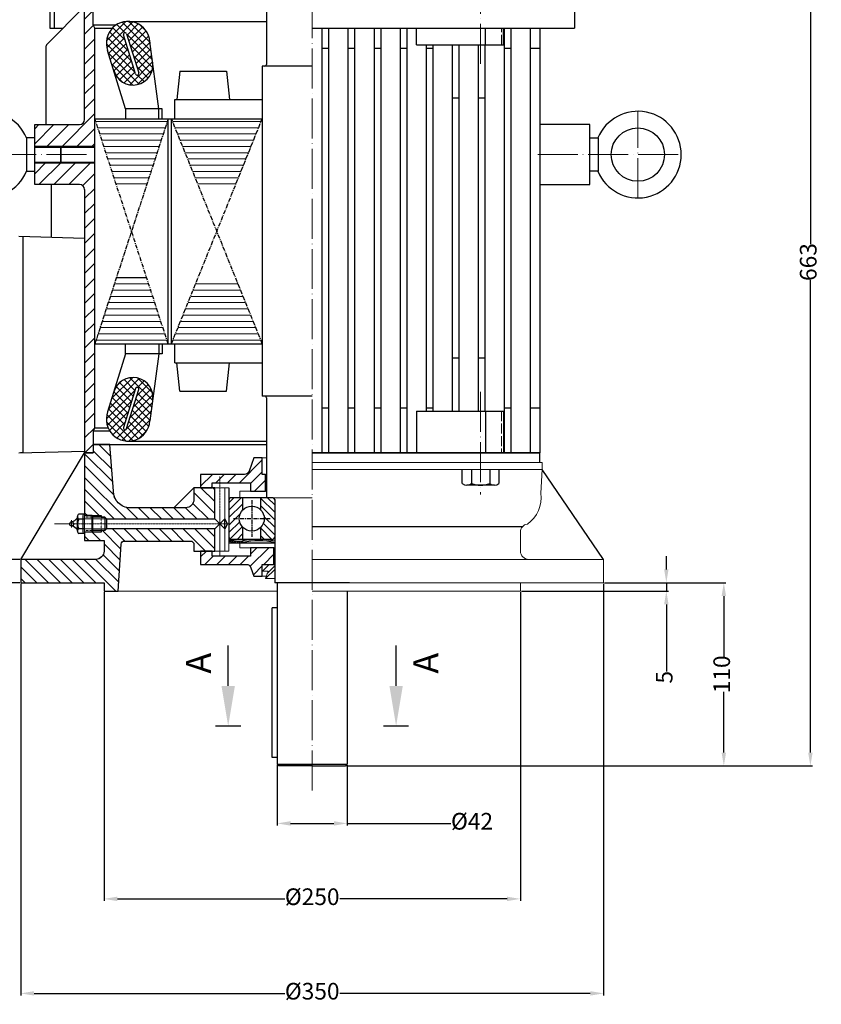
# Model space of a CAD drawing. Units: millimetres. Extents: x 9990 to 11340, y 1227 to 2128.
# Drawn here: x 10241 to 10723, y 1227 to 1818 of the extents above; entities that cross this region are included whole.
import ezdxf

# ---------------------------------------------------------------- set-up
doc = ezdxf.new("R2010")
doc.units = ezdxf.units.MM
for name, pattern in [('ACAD_ISO02W100', [15, 12, -3]), ('ACAD_ISO04W100', [30, 24, -3, 0, -3]), ('CENTERX2', [4, 2.5, -0.5, 0.5, -0.5])]:
    doc.linetypes.add(name, pattern=pattern)
for name, color, linetype, lineweight in [('1_ALL_PLANES', 7, 'Continuous', 15), ('8_ALL_NOTES_BALLOONS_SYMBOLS_GT', 7, 'Continuous', 15), ('AXON', 40, 'ACAD_ISO04W100', 18), ('basikes axon', 56, 'ACAD_ISO04W100', 15), ('basikes axonikes', 56, 'ACAD_ISO04W100', 15), ('DIAG', 20, 'Continuous', 18), ('DIAK', 3, 'ACAD_ISO02W100', 18), ('DIAST', 12, 'Continuous', 18)]:
    doc.layers.add(name, color=color, linetype=linetype, lineweight=lineweight)
for name, color, linetype in [('3', 40, 'CENTERX2'), ('4', 250, 'Continuous'), ('5', 3, 'Continuous'), ('BASIKES', 182, 'Continuous'), ('BOITHITIKES', 130, 'Continuous'), ('DIASTASEIS', 12, 'Continuous')]:
    doc.layers.add(name, color=color, linetype=linetype)
doc.styles.add('HY', font='times.ttf')
doc.styles.get("Standard").update_dxf_attribs({"font": 'times.ttf'})
doc.dimstyles.new('ISO-25', dxfattribs={"dimtxt": 10, "dimasz": 8, "dimexe": 1.25, "dimexo": 0.625, "dimtad": 0, "dimtxsty": 'Standard', "dimcen": 2.5, "dimadec": 0, "dimazin": 0, "dimtfac": 1, "dimtmove": 0, "dimatfit": 3, "dimfxl": 1.25, "dimarcsym": 0})

# ---------------------------------------------------------------- blocks, each defined once
blk = doc.blocks.new('*D834')
at = {"layer": 'Defpoints', "color": 0, "transparency": 16777216}
for p in [(10556.71, 2039.03), (10715.95, 2039.03), (10436.79, 1370.03)]:
    blk.add_point(p, dxfattribs=at)
at = {"layer": 'DIASTASEIS', "color": 0, "lineweight": -2, "transparency": 16777216}
for p, q in [((10557.33, 2039.03), (10717.2, 2039.03)), ((10715.95, 2031.03), (10715.95, 1683.3)), ((10715.95, 1378.03), (10715.95, 1661.76)), ((10437.41, 1370.03), (10717.2, 1370.03))]:
    blk.add_line(p, q, dxfattribs=at)
at = {"layer": 'DIASTASEIS', "color": 0, "transparency": 16777216}
for points in [[(10714.61, 2031.03), (10717.28, 2031.03), (10715.95, 2039.03)], [(10714.61, 1378.03), (10717.28, 1378.03), (10715.95, 1370.03)]]:
    blk.add_solid(points, dxfattribs=at)
at = {"layer": 'DIASTASEIS', "color": 0, "transparency": 16777216, "insert": (10715.95, 1672.53), "char_height": 10, "attachment_point": 5, "rotation": 90, "style": 'HY'}
blk.add_mtext('663', dxfattribs=at)
blk = doc.blocks.new('*D835')
at = {"layer": 'Defpoints', "color": 0, "transparency": 16777216}
for p in [(10395.79, 1371.03), (10437.79, 1371.03), (10437.79, 1335.52)]:
    blk.add_point(p, dxfattribs=at)
at = {"layer": 'DIAST', "color": 0, "lineweight": -2, "transparency": 16777216}
for p, q in [((10395.79, 1370.41), (10395.79, 1334.27)), ((10437.79, 1370.41), (10437.79, 1334.27)), ((10403.79, 1335.52), (10429.79, 1335.52)), ((10437.79, 1335.52), (10500, 1335.52))]:
    blk.add_line(p, q, dxfattribs=at)
at = {"layer": 'DIAST', "color": 0, "transparency": 16777216}
for points in [[(10403.79, 1336.85), (10403.79, 1334.19), (10395.79, 1335.52)], [(10429.79, 1336.85), (10429.79, 1334.19), (10437.79, 1335.52)]]:
    blk.add_solid(points, dxfattribs=at)
at = {"layer": 'DIAST', "color": 0, "transparency": 16777216, "insert": (10512.77, 1335.52), "char_height": 10, "attachment_point": 5, "style": 'HY'}
blk.add_mtext('%%c42', dxfattribs=at)
blk = doc.blocks.new('*D839')
at = {"layer": 'Defpoints', "color": 0, "transparency": 16777216}
for p in [(10591.79, 1480.03), (10629.45, 1480.03), (10541.79, 1475.03)]:
    blk.add_point(p, dxfattribs=at)
at = {"layer": 'DIAST', "color": 0, "lineweight": -2, "transparency": 16777216}
for p, q in [((10629.45, 1488.03), (10629.45, 1496.03)), ((10592.41, 1480.03), (10630.7, 1480.03)), ((10629.45, 1480.03), (10629.45, 1475.03)), ((10542.41, 1475.03), (10630.7, 1475.03)), ((10629.45, 1467.03), (10629.45, 1426.75))]:
    blk.add_line(p, q, dxfattribs=at)
at = {"layer": 'DIAST', "color": 0, "transparency": 16777216}
for points in [[(10628.11, 1488.03), (10630.78, 1488.03), (10629.45, 1480.03)], [(10628.11, 1467.03), (10630.78, 1467.03), (10629.45, 1475.03)]]:
    blk.add_solid(points, dxfattribs=at)
at = {"layer": 'DIAST', "color": 0, "transparency": 16777216, "insert": (10629.45, 1423.28), "char_height": 10, "attachment_point": 5, "rotation": 90, "style": 'HY'}
blk.add_mtext('5', dxfattribs=at)
blk = doc.blocks.new('*D840')
at = {"layer": 'Defpoints', "color": 0, "transparency": 16777216}
for p in [(10591.79, 1480.03), (10663.98, 1480.03), (10436.79, 1370.03)]:
    blk.add_point(p, dxfattribs=at)
at = {"layer": 'DIAST', "color": 0, "lineweight": -2, "transparency": 16777216}
for p, q in [((10592.41, 1480.03), (10665.23, 1480.03)), ((10663.98, 1472.03), (10663.98, 1435.6)), ((10663.98, 1378.03), (10663.98, 1414.46)), ((10437.41, 1370.03), (10665.23, 1370.03))]:
    blk.add_line(p, q, dxfattribs=at)
at = {"layer": 'DIAST', "color": 0, "transparency": 16777216}
for points in [[(10662.65, 1472.03), (10665.32, 1472.03), (10663.98, 1480.03)], [(10662.65, 1378.03), (10665.32, 1378.03), (10663.98, 1370.03)]]:
    blk.add_solid(points, dxfattribs=at)
at = {"layer": 'DIAST', "color": 0, "transparency": 16777216, "insert": (10663.98, 1425.03), "char_height": 10, "attachment_point": 5, "rotation": 90, "style": 'HY'}
blk.add_mtext('110', dxfattribs=at)
blk = doc.blocks.new('*D841')
at = {"layer": 'Defpoints', "color": 0, "transparency": 16777216}
for p in [(10291.79, 1475.03), (10541.79, 1475.03), (10541.79, 1290.22)]:
    blk.add_point(p, dxfattribs=at)
at = {"layer": 'DIAST', "color": 0, "lineweight": -2, "transparency": 16777216}
for p, q in [((10291.79, 1474.41), (10291.79, 1288.97)), ((10541.79, 1474.41), (10541.79, 1288.97)), ((10299.79, 1290.22), (10400.28, 1290.22)), ((10533.79, 1290.22), (10433.29, 1290.22))]:
    blk.add_line(p, q, dxfattribs=at)
at = {"layer": 'DIAST', "color": 0, "transparency": 16777216}
for points in [[(10299.79, 1291.55), (10299.79, 1288.89), (10291.79, 1290.22)], [(10533.79, 1291.55), (10533.79, 1288.89), (10541.79, 1290.22)]]:
    blk.add_solid(points, dxfattribs=at)
at = {"layer": 'DIAST', "color": 0, "transparency": 16777216, "insert": (10416.79, 1290.22), "char_height": 10, "attachment_point": 5, "style": 'HY'}
blk.add_mtext('%%C250', dxfattribs=at)
blk = doc.blocks.new('*D842')
at = {"layer": 'Defpoints', "color": 0, "transparency": 16777216}
for p in [(10241.79, 1480.03), (10591.79, 1480.03), (10591.79, 1233.49)]:
    blk.add_point(p, dxfattribs=at)
at = {"layer": 'DIAST', "color": 0, "lineweight": -2, "transparency": 16777216}
for p, q in [((10241.79, 1479.41), (10241.79, 1232.24)), ((10591.79, 1479.41), (10591.79, 1232.24)), ((10249.79, 1233.49), (10400.28, 1233.49)), ((10583.79, 1233.49), (10433.29, 1233.49))]:
    blk.add_line(p, q, dxfattribs=at)
at = {"layer": 'DIAST', "color": 0, "transparency": 16777216}
for points in [[(10249.79, 1234.83), (10249.79, 1232.16), (10241.79, 1233.49)], [(10583.79, 1234.83), (10583.79, 1232.16), (10591.79, 1233.49)]]:
    blk.add_solid(points, dxfattribs=at)
at = {"layer": 'DIAST', "color": 0, "transparency": 16777216, "insert": (10416.79, 1233.49), "char_height": 10, "attachment_point": 5, "style": 'HY'}
blk.add_mtext('%%C350', dxfattribs=at)
blk = doc.blocks.new('*D843')
at = {"layer": 'Defpoints', "color": 0, "transparency": 16777216}
for p in [(10214.78, 1494.03), (10241.79, 1494.03), (10241.79, 1480.03)]:
    blk.add_point(p, dxfattribs=at)
at = {"layer": 'DIAST', "color": 0, "lineweight": -2, "transparency": 16777216}
for p, q in [((10214.78, 1502.03), (10214.78, 1510.03)), ((10241.16, 1494.03), (10213.53, 1494.03)), ((10214.78, 1494.03), (10214.78, 1480.03)), ((10241.16, 1480.03), (10213.53, 1480.03)), ((10214.78, 1472.03), (10214.78, 1426.64))]:
    blk.add_line(p, q, dxfattribs=at)
at = {"layer": 'DIAST', "color": 0, "transparency": 16777216}
for points in [[(10213.44, 1502.03), (10216.11, 1502.03), (10214.78, 1494.03)], [(10213.44, 1472.03), (10216.11, 1472.03), (10214.78, 1480.03)]]:
    blk.add_solid(points, dxfattribs=at)
at = {"layer": 'DIAST', "color": 0, "transparency": 16777216, "insert": (10214.78, 1419.75), "char_height": 10, "attachment_point": 5, "rotation": 90}
blk.add_mtext('14', dxfattribs=at)

msp = doc.modelspace()

# ---------------------------------------------------------------- hatches: boundary and pattern name
at = {"layer": '5'}
h = msp.add_hatch(dxfattribs=at)
h.set_pattern_fill('NET,_O', color=256, angle=225)
h.set_pattern_definition([(135, (10766.0358, 2219.796), (2.245064, 2.245064), []), (45, (10766.0358, 2219.796), (2.245064, -2.245064), [])])
h.paths.add_polyline_path([(10321.07, 1792.138), (10319.158, 1806.394, 1.0334841), (10293.6, 1800.609), (10297.871, 1786.824, 0.8950505)])
h.paths.add_polyline_path([(10303.423, 1808.948, -1), (10305.333, 1809.539), (10312.598, 1786.057, -1), (10310.687, 1785.466)], flags=16)
h = msp.add_hatch(dxfattribs=at)
h.set_pattern_fill('NET,_O', color=256, angle=225)
h.set_pattern_definition([(225, (10766.0358, 1162.2676), (2.245064, -2.245064), []), (315, (10766.0358, 1162.2676), (2.245064, 2.245064), [])])
h.paths.add_polyline_path([(10293.948, 1582.579, 1.1440979), (10319.354, 1577.134), (10321.07, 1589.926, 0.8950505), (10297.871, 1595.239)])
h.paths.add_polyline_path([(10310.687, 1596.598, -1), (10312.598, 1596.007), (10305.333, 1572.524, -1), (10303.423, 1573.115)], flags=16)
at = {"layer": 'DIAG'}
h = msp.add_hatch(dxfattribs=at)
h.set_pattern_fill('ANSI31', color=256, scale=2, angle=180, style=0)
h.set_pattern_definition([(225, (10766.036, 1235.604), (4.49013, -4.49013), [])])
h.paths.add_polyline_path([(10280.14, 1558.032), (10285.288, 1558.032), (10285.288, 1571.132), (10286.288, 1573.032), (10286.288, 1732.032), (10265.64, 1732.032), (10250.14, 1732.032), (10250.14, 1719.032), (10277.14, 1719.032, -0.4142136), (10280.14, 1716.032)])
h.paths.add_polyline_path([(10286.288, 1742.032), (10286.288, 1813.032), (10285.288, 1814.932), (10285.288, 1828.032), (10280.14, 1828.032), (10280.14, 1758.032, -0.4142136), (10277.14, 1755.032), (10250.14, 1755.032), (10250.14, 1742.032), (10265.64, 1742.032)])
h.paths.add_polyline_path([(10265.64, 1742.032), (10266.14, 1741.532), (10286.288, 1741.532), (10286.288, 1742.032)])
h.paths.add_polyline_path([(10266.14, 1732.532), (10265.64, 1732.032), (10286.288, 1732.032), (10286.288, 1732.532)])
h = msp.add_hatch(dxfattribs=at)
h.set_pattern_fill('ANSI31', color=256, scale=30, angle=135, style=0)
h.set_pattern_definition([(180, (10989.3576, 1074.4255), (-9e-16, -3.75), [])])
h.paths.add_polyline_path([(10299.221, 1663.215), (10286.288, 1623.532), (10330.288, 1623.532), (10317.354, 1663.215)])
h.paths.add_polyline_path([(10286.288, 1758.532), (10299.221, 1718.849), (10317.354, 1718.849), (10330.288, 1758.532)])
h.paths.add_polyline_path([(10348.308, 1662.893), (10332.288, 1623.532), (10386.788, 1623.532), (10370.767, 1662.893)])
h.paths.add_polyline_path([(10332.288, 1758.532), (10348.308, 1718.849), (10370.767, 1718.849), (10386.788, 1758.532)])
h = msp.add_hatch(dxfattribs=at)
h.set_pattern_fill('ANSI31', color=256, scale=40, angle=90, style=0)
h.set_pattern_definition([(135, (10989.3576, 1074.4255), (-3.535534, -3.535534), [])])
edge = h.paths.add_edge_path()
edge.add_line((10241.788, 1494.032), (10241.788, 1480.032))
edge.add_line((10241.788, 1480.032), (10291.788, 1480.032))
edge.add_line((10291.788, 1480.032), (10291.788, 1475.032))
edge.add_line((10291.788, 1475.032), (10300.288, 1475.032))
edge.add_line((10300.288, 1475.032), (10302.086, 1503.159))
edge.add_arc((10304.082, 1503.032), 2, 90, 176.341463, ccw=False)
edge.add_line((10304.082, 1505.032), (10343.788, 1505.032))
edge.add_arc((10343.788, 1503.032), 2, 0, 90, ccw=False)
edge.add_line((10345.788, 1503.032), (10345.788, 1499.032))
edge.add_line((10345.788, 1499.032), (10358.285, 1499.032))
edge.add_line((10358.285, 1499.032), (10358.285, 1512.354))
edge.add_line((10358.285, 1512.354), (10293.203, 1512.354))
edge.add_line((10293.203, 1512.354), (10292.203, 1511.354))
edge.add_line((10292.203, 1511.354), (10290.14, 1511.354))
edge.add_line((10290.14, 1511.354), (10290.14, 1510.354))
edge.add_line((10290.14, 1510.354), (10284.64, 1510.354))
edge.add_line((10284.64, 1510.354), (10280.14, 1510.354))
edge.add_line((10280.14, 1510.354), (10280.14, 1505.354))
edge.add_line((10280.14, 1505.354), (10291.788, 1505.354))
edge.add_line((10291.788, 1505.354), (10291.788, 1499.032))
edge.add_arc((10286.788, 1499.032), 5, -90, 0, ccw=False)
edge.add_line((10286.788, 1494.032), (10241.788, 1494.032))
edge = h.paths.add_edge_path()
edge.add_line((10345.791, 1537.032), (10345.788, 1537.028))
edge.add_line((10345.788, 1537.028), (10345.788, 1530.038))
edge.add_arc((10340.788, 1530.032), 5, -90, 0.072485, ccw=False)
edge.add_line((10340.788, 1525.032), (10307.398, 1525.032))
edge.add_arc((10307.398, 1535.032), 10, 180, 270, ccw=False)
edge.add_line((10297.398, 1535.032), (10295.288, 1563.032))
edge.add_line((10295.288, 1563.032), (10285.288, 1563.032))
edge.add_line((10285.288, 1563.032), (10285.288, 1561.032))
edge.add_line((10285.288, 1561.032), (10285.288, 1561.032))
edge.add_line((10285.288, 1561.032), (10285.288, 1558.032))
edge.add_line((10285.288, 1558.032), (10280.14, 1558.032))
edge.add_line((10280.14, 1558.032), (10280.14, 1520.354))
edge.add_line((10280.14, 1520.354), (10284.64, 1520.354))
edge.add_line((10284.64, 1520.354), (10290.14, 1520.354))
edge.add_line((10290.14, 1520.354), (10290.14, 1519.354))
edge.add_line((10290.14, 1519.354), (10292.203, 1519.354))
edge.add_line((10292.203, 1519.354), (10293.203, 1518.354))
edge.add_line((10293.203, 1518.354), (10358.285, 1518.354))
edge.add_line((10358.285, 1518.354), (10358.285, 1537.032))
edge.add_line((10358.285, 1537.032), (10352.785, 1537.032))
edge.add_line((10352.785, 1537.032), (10352.785, 1537.032))
edge.add_line((10352.785, 1537.032), (10345.791, 1537.032))
h = msp.add_hatch(dxfattribs=at)
h.set_pattern_fill('ANSI31', color=256, scale=40, angle=180, style=0)
h.set_pattern_definition([(225, (10989.3576, 1074.4255), (3.535534, -3.535534), [])])
edge = h.paths.add_edge_path()
edge.add_line((10379.785, 1501.032), (10379.785, 1496.032))
edge.add_line((10379.785, 1496.032), (10356.785, 1496.032))
edge.add_line((10356.785, 1496.032), (10356.785, 1499.032))
edge.add_line((10356.785, 1499.032), (10352.788, 1499.032))
edge.add_line((10352.788, 1499.032), (10352.788, 1499.032))
edge.add_line((10352.788, 1499.032), (10349.785, 1499.032))
edge.add_line((10349.785, 1499.032), (10349.785, 1491.032))
edge.add_line((10349.785, 1491.032), (10377.123, 1491.032))
edge.add_arc((10377.136, 1488.032), 3, 19.843158, 90.257521, ccw=False)
edge.add_line((10379.958, 1489.05), (10381.785, 1484.032))
edge.add_line((10381.785, 1484.032), (10386.785, 1484.032))
edge.add_line((10386.785, 1484.032), (10386.785, 1491.032))
edge.add_line((10386.785, 1491.032), (10393.785, 1491.032))
edge.add_line((10393.785, 1491.032), (10393.785, 1501.032))
edge.add_line((10393.785, 1501.032), (10379.785, 1501.032))
edge = h.paths.add_edge_path()
edge.add_arc((10376.044, 1548.032), 3, 269.772479, 340.104372, ccw=False)
edge.add_line((10376.032, 1545.032), (10349.785, 1545.032))
edge.add_line((10349.785, 1545.032), (10349.785, 1537.032))
edge.add_line((10349.785, 1537.032), (10352.785, 1537.032))
edge.add_line((10352.785, 1537.032), (10356.785, 1537.032))
edge.add_line((10356.785, 1537.032), (10356.785, 1540.032))
edge.add_line((10356.785, 1540.032), (10379.785, 1540.032))
edge.add_line((10379.785, 1540.032), (10379.785, 1535.032))
edge.add_line((10379.785, 1535.032), (10388.785, 1535.032))
edge.add_line((10388.785, 1535.032), (10388.785, 1545.032))
edge.add_line((10388.785, 1545.032), (10386.785, 1545.032))
edge.add_line((10386.785, 1545.032), (10386.785, 1555.032))
edge.add_line((10386.785, 1555.032), (10381.785, 1555.032))
edge.add_line((10381.785, 1555.032), (10378.865, 1547.011))
h = msp.add_hatch(dxfattribs=at)
h.set_pattern_fill('ANSI31', color=256, angle=180, style=0)
h.set_pattern_definition([(225, (10766.033, 1442.3975), (2.245064, -2.245064), [])])
h.paths.add_polyline_path([(10374.935, 1523.521), (10374.935, 1531.032), (10368.285, 1531.032, 0.4142136), (10366.785, 1529.532), (10366.785, 1507.532, 0.4142136), (10368.285, 1506.032), (10374.935, 1506.032), (10374.935, 1513.543, -0.3808388)])
h = msp.add_hatch(dxfattribs=at)
h.set_pattern_fill('ANSI31', color=256, angle=90, style=0)
h.set_pattern_definition([(135, (10766.033, 1442.3975), (-2.245064, -2.245064), [])])
h.paths.add_polyline_path([(10385.735, 1523.936, -0.4255612), (10385.735, 1513.127), (10385.735, 1506.032), (10392.785, 1506.032, 0.4142136), (10394.285, 1507.532), (10394.285, 1529.532, 0.4142136), (10392.785, 1531.032), (10389.285, 1531.032), (10385.735, 1531.032)])
h = msp.add_hatch(dxfattribs=at)
h.set_pattern_fill('ANSI31', color=256, scale=0.25, angle=180, style=0)
h.set_pattern_definition([(225, (10843.5999, 446.001), (0.561266, -0.561266), [])])
h.paths.add_polyline_path([(10366.785, 1506.057), (10366.785, 1505.965), (10366.785, 1505.002, 0.1057492), (10374.855, 1504.136), (10374.855, 1505.142, -0.1117142)])

# ---------------------------------------------------------------- linework, layer by layer
for p, q in [((10574.288, 1956.032), (10574.288, 1813.032)), ((10259.288, 1856.032), (10259.288, 1813.032)), ((10389.288, 1845.032), (10389.288, 1791.032)), ((10261.788, 1830.032), (10261.788, 1813.032)), ((10280.14, 1758.032), (10280.14, 1828.032)), ((10285.288, 1814.932), (10285.288, 1828.032)), ((10280.14, 1826.032), (10257.572, 1803.317)), ((10285.288, 1814.932), (10299.167, 1814.932)), ((10286.288, 1813.032), (10285.288, 1814.932)), ((10306.284, 1817.032), (10389.288, 1817.032)), ((10259.288, 1813.032), (10267.224, 1813.032)), ((10286.288, 1813.032), (10296.856, 1813.032)), ((10286.288, 1573.032), (10286.288, 1813.032)), ((10310.687, 1785.466), (10303.423, 1808.948)), ((10305.333, 1809.539), (10312.598, 1786.057)), ((10416.788, 1813.032), (10574.288, 1813.032)), ((10416.788, 1813.032), (10574.288, 1813.032)), ((10416.788, 1813.032), (10556.706, 1813.032)), ((10416.788, 1813.032), (10556.706, 1813.032)), ((10422.625, 1813.032), (10422.625, 1558.032)), ((10426.636, 1813.032), (10426.636, 1558.032)), ((10438.265, 1813.032), (10438.265, 1558.032)), ((10442.276, 1813.032), (10442.276, 1558.032)), ((10453.905, 1813.032), (10453.905, 1558.032)), ((10457.916, 1813.032), (10457.916, 1558.032)), ((10469.545, 1813.032), (10469.545, 1558.032)), ((10473.556, 1813.032), (10473.556, 1558.032)), ((10479.503, 1803.032), (10479.503, 1813.032)), ((10520.825, 1803.032), (10520.825, 1813.032)), ((10531.684, 1803.032), (10531.684, 1813.032)), ((10532.076, 1813.032), (10532.076, 1558.032)), ((10536.076, 1813.032), (10536.076, 1558.032)), ((10547.696, 1813.032), (10547.696, 1558.032)), ((10553.435, 1813.032), (10553.435, 1558.032)), ((10324.771, 1764.532), (10319.354, 1804.93)), ((10479.503, 1803.032), (10531.684, 1803.032)), ((10485.185, 1803.032), (10485.185, 1583.032)), ((10489.196, 1803.032), (10489.196, 1583.032)), ((10500.825, 1803.032), (10500.825, 1583.032)), ((10504.836, 1803.032), (10504.836, 1583.032)), ((10516.456, 1803.032), (10516.456, 1583.032)), ((10520.456, 1803.032), (10520.456, 1583.032)), ((10256.788, 1801.295), (10256.788, 1755.032)), ((10304.777, 1764.532), (10293.948, 1799.485)), ((10422.625, 1801.032), (10426.636, 1801.032)), ((10438.265, 1801.032), (10442.276, 1801.032)), ((10453.905, 1801.032), (10457.916, 1801.032)), ((10469.545, 1801.032), (10473.556, 1801.032)), ((10485.185, 1801.032), (10489.196, 1801.032)), ((10532.065, 1801.032), (10536.076, 1801.032)), ((10547.696, 1801.032), (10553.435, 1801.032)), ((10337.288, 1787.032), (10335.466, 1770.032)), ((10337.288, 1787.032), (10365.288, 1787.032)), ((10365.288, 1787.032), (10367.109, 1770.032)), ((10386.788, 1790.032), (10386.788, 1592.032)), ((10416.788, 1790.032), (10386.788, 1790.032)), ((10334.288, 1770.032), (10386.788, 1770.032)), ((10334.288, 1758.532), (10334.288, 1770.032)), ((10500.825, 1771.032), (10504.836, 1771.032)), ((10516.445, 1771.032), (10520.456, 1771.032)), ((10326.766, 1764.532), (10304.766, 1764.532)), ((10304.766, 1764.532), (10304.766, 1758.532)), ((10324.766, 1758.532), (10324.766, 1764.532)), ((10326.766, 1758.532), (10326.766, 1764.532)), ((10286.288, 1758.532), (10386.788, 1758.532)), ((10330.288, 1623.532), (10330.288, 1758.532)), ((10332.288, 1623.532), (10332.288, 1758.532)), ((10250.14, 1719.032), (10250.14, 1755.032)), ((10250.14, 1755.032), (10277.14, 1755.032)), ((10583.435, 1755.032), (10553.435, 1755.032)), ((10583.435, 1719.032), (10583.435, 1755.032)), ((10245.14, 1747.032), (10245.14, 1727.032)), ((10250.14, 1747.032), (10245.14, 1747.032)), ((10583.435, 1747.032), (10588.435, 1747.032)), ((10588.435, 1747.032), (10588.435, 1727.032)), ((10250.14, 1742.032), (10265.64, 1742.032)), ((10265.64, 1742.032), (10265.64, 1732.032)), ((10266.14, 1741.532), (10265.64, 1742.032)), ((10266.14, 1732.532), (10266.14, 1741.532)), ((10266.14, 1741.532), (10286.288, 1741.532)), ((10250.14, 1732.032), (10265.64, 1732.032)), ((10266.14, 1732.532), (10265.64, 1732.032)), ((10266.14, 1732.532), (10286.288, 1732.532)), ((10245.14, 1727.032), (10250.14, 1727.032)), ((10588.435, 1727.032), (10583.435, 1727.032)), ((10277.14, 1719.032), (10250.14, 1719.032)), ((10260.14, 1719.032), (10260.14, 1687.453)), ((10280.14, 1716.032), (10280.14, 1558.032)), ((10553.435, 1719.032), (10583.435, 1719.032)), ((10240.64, 1687.984), (10280.14, 1686.91)), ((10243.14, 1558.05), (10243.14, 1687.916)), ((10286.288, 1623.532), (10386.788, 1623.532)), ((10304.778, 1617.532), (10304.778, 1623.532)), ((10324.771, 1623.532), (10324.771, 1617.532)), ((10326.766, 1623.532), (10326.766, 1617.532)), ((10334.288, 1612.032), (10334.288, 1623.532)), ((10304.777, 1617.532), (10293.948, 1582.579)), ((10326.766, 1617.532), (10304.777, 1617.532)), ((10324.771, 1617.532), (10319.354, 1577.134)), ((10500.825, 1615.032), (10504.836, 1615.032)), ((10516.445, 1615.032), (10520.456, 1615.032)), ((10334.288, 1612.032), (10386.788, 1612.032)), ((10337.288, 1595.032), (10335.466, 1612.032)), ((10365.288, 1595.032), (10367.109, 1612.032)), ((10310.687, 1596.598), (10303.423, 1573.115)), ((10305.333, 1572.524), (10312.598, 1596.007)), ((10337.288, 1595.032), (10365.288, 1595.032)), ((10416.788, 1592.032), (10386.788, 1592.032)), ((10389.288, 1591.032), (10389.288, 1540.032)), ((10422.625, 1585.032), (10426.636, 1585.032)), ((10438.265, 1585.032), (10442.276, 1585.032)), ((10453.905, 1585.032), (10457.916, 1585.032)), ((10469.545, 1585.032), (10473.556, 1585.032)), ((10485.185, 1585.032), (10489.196, 1585.032)), ((10532.065, 1585.032), (10536.076, 1585.032)), ((10547.696, 1585.032), (10553.435, 1585.032)), ((10479.503, 1583.032), (10479.503, 1558.032)), ((10479.503, 1583.032), (10531.684, 1583.032)), ((10520.825, 1583.032), (10520.825, 1558.032)), ((10531.684, 1583.032), (10531.684, 1558.032)), ((10286.288, 1573.032), (10285.288, 1571.132)), ((10286.288, 1573.032), (10294.226, 1573.032)), ((10285.288, 1571.132), (10285.288, 1558.032)), ((10285.288, 1571.132), (10295.228, 1571.132)), ((10389.288, 1568.032), (10389.285, 1531.032)), ((10285.288, 1563.032), (10285.288, 1558.032)), ((10285.288, 1563.032), (10285.288, 1558.032)), ((10285.288, 1563.032), (10293.288, 1563.032)), ((10285.288, 1563.032), (10285.288, 1558.032)), ((10293.288, 1563.032), (10389.288, 1563.032)), ((10306.284, 1565.032), (10389.288, 1565.032)), ((10240.64, 1557.984), (10280.14, 1559.032)), ((10243.14, 1557.984), (10241.64, 1557.984)), ((10241.788, 1494.032), (10280.14, 1558.032)), ((10280.14, 1558.032), (10285.288, 1558.032)), ((10280.14, 1558.032), (10285.288, 1558.032)), ((10280.288, 1558.032), (10285.288, 1558.032)), ((10280.288, 1558.032), (10285.288, 1558.032)), ((10280.288, 1558.032), (10285.288, 1558.032)), ((10553.435, 1558.032), (10416.788, 1558.032)), ((10416.788, 1558.032), (10553.435, 1558.032)), ((10553.421, 1552.247), (10553.422, 1558.032)), ((10506.932, 1539.532), (10506.932, 1548.032)), ((10512.418, 1548.032), (10512.418, 1539.532)), ((10523.391, 1548.032), (10523.391, 1539.532)), ((10528.877, 1548.032), (10528.877, 1539.532)), ((10591.788, 1494.032), (10554.881, 1548.032)), ((10366.785, 1537.032), (10366.788, 1516.532)), ((10526.255, 1538.532), (10509.655, 1538.532)), ((10366.785, 1531.032), (10366.785, 1504.032)), ((10392.785, 1531.032), (10368.285, 1531.032)), ((10374.935, 1531.032), (10374.935, 1523.521)), ((10385.735, 1531.032), (10385.735, 1523.936)), ((10394.285, 1530.032), (10394.288, 1480.032)), ((10275.765, 1510.989), (10275.765, 1519.719)), ((10280.14, 1521.174), (10276.605, 1521.174)), ((10279.288, 1510.354), (10279.288, 1520.354)), ((10284.64, 1520.354), (10280.14, 1520.354)), ((10284.64, 1510.354), (10284.64, 1520.354)), ((10285.14, 1519.354), (10284.64, 1520.354)), ((10292.203, 1519.354), (10285.14, 1519.354)), ((10285.14, 1511.354), (10285.14, 1519.354)), ((10292.203, 1519.354), (10292.203, 1511.354)), ((10280.14, 1518.264), (10276.605, 1518.264)), ((10293.203, 1518.354), (10293.203, 1512.354)), ((10358.285, 1518.354), (10364.285, 1512.354)), ((10358.285, 1512.354), (10364.285, 1518.354)), ((10364.284, 1512.354), (10364.284, 1518.354)), ((10366.003, 1515.354), (10364.284, 1512.354)), ((10366.003, 1515.354), (10364.285, 1518.354)), ((10366.788, 1515.057), (10366.788, 1514.002)), ((10374.935, 1513.543), (10374.935, 1506.032)), ((10542.989, 1513.582), (10416.788, 1513.582)), ((10280.14, 1512.444), (10276.605, 1512.444)), ((10280.14, 1509.534), (10276.605, 1509.534)), ((10284.64, 1510.354), (10280.14, 1510.354)), ((10285.14, 1511.354), (10284.64, 1510.354)), ((10292.203, 1511.354), (10285.14, 1511.354)), ((10385.735, 1513.127), (10385.735, 1506.032)), ((10394.288, 1513.032), (10394.288, 1495.032)), ((10394.288, 1511.532), (10394.288, 1509.854)), ((10394.288, 1511.532), (10394.288, 1509.854)), ((10366.785, 1504.032), (10394.285, 1504.032)), ((10392.785, 1506.032), (10368.285, 1506.032)), ((10374.855, 1505.142), (10374.855, 1504.136)), ((10394.288, 1506.967), (10394.288, 1504.274)), ((10394.288, 1506.967), (10394.288, 1504.274)), ((10394.288, 1501.388), (10394.288, 1498.918)), ((10394.288, 1501.388), (10394.288, 1498.918)), ((10394.288, 1496.032), (10394.288, 1491.032)), ((10394.288, 1496.032), (10394.288, 1495.032)), ((10386.785, 1491.032), (10393.785, 1491.032)), ((10393.785, 1491.032), (10394.288, 1491.032)), ((10439.288, 1480.032), (10394.288, 1480.032)), ((10395.788, 1480.032), (10395.788, 1371.032)), ((10437.788, 1475.032), (10437.788, 1371.032)), ((10392.788, 1375.032), (10392.788, 1465.032)), ((10395.788, 1465.032), (10392.788, 1465.032)), ((10395.788, 1375.032), (10392.788, 1375.032)), ((10395.788, 1371.032), (10437.788, 1371.032)), ((10396.788, 1370.032), (10395.788, 1371.032)), ((10416.788, 1370.032), (10396.788, 1370.032)), ((10416.788, 1370.032), (10436.788, 1370.032)), ((10437.788, 1371.032), (10436.788, 1370.032))]:
    msp.add_line(p, q)
at = {"color": 7, "lineweight": 0}
for p, q in [((10292.203, 1519.354), (10293.203, 1518.354)), ((10293.203, 1512.354), (10292.203, 1511.354))]:
    msp.add_line(p, q, dxfattribs=at)
for points in [[(10345.791, 1537.032), (10345.788, 1537.028), (10345.788, 1530.038, -0.4145842), (10340.788, 1525.032), (10307.398, 1525.032, -0.4142136), (10297.398, 1535.032), (10295.288, 1563.032), (10285.288, 1563.032), (10285.288, 1561.032), (10285.288, 1561.032), (10285.288, 1558.032), (10280.14, 1558.032), (10280.14, 1520.354), (10284.64, 1520.354), (10290.14, 1520.354), (10290.14, 1519.354), (10292.203, 1519.354), (10293.203, 1518.354), (10358.285, 1518.354), (10358.285, 1537.032), (10352.785, 1537.032), (10352.785, 1537.032)], [(10378.865, 1547.011, -0.3168916), (10376.032, 1545.032), (10349.785, 1545.032), (10349.785, 1537.032), (10352.785, 1537.032), (10356.785, 1537.032), (10356.785, 1540.032), (10379.785, 1540.032), (10379.785, 1535.032), (10388.785, 1535.032), (10388.785, 1545.032), (10386.785, 1545.032), (10386.785, 1555.032), (10381.785, 1555.032)], [(10241.788, 1494.032), (10241.788, 1480.032), (10291.788, 1480.032), (10291.788, 1475.032), (10300.288, 1475.032), (10302.086, 1503.159, -0.3956326), (10304.082, 1505.032), (10343.788, 1505.032, -0.4142136), (10345.788, 1503.032), (10345.788, 1499.032), (10358.285, 1499.032), (10358.285, 1512.354), (10293.203, 1512.354), (10292.203, 1511.354), (10290.14, 1511.354), (10290.14, 1510.354), (10284.64, 1510.354), (10280.14, 1510.354), (10280.14, 1505.354), (10291.788, 1505.354), (10291.788, 1499.032, -0.4142136), (10286.788, 1494.032)], [(10379.785, 1501.032), (10379.785, 1496.032), (10356.785, 1496.032), (10356.785, 1499.032), (10352.788, 1499.032), (10352.788, 1499.032), (10349.785, 1499.032), (10349.785, 1491.032), (10377.123, 1491.032, -0.3172877), (10379.958, 1489.05), (10381.785, 1484.032), (10386.785, 1484.032), (10386.785, 1491.032), (10393.785, 1491.032), (10393.785, 1501.032)]]:
    msp.add_lwpolyline(points, format="xyb", close=True)
for centre, radius in [((10612.356, 1737.032), 15.996), ((10380.535, 1518.532), 7.5), ((10272.349, 1515.354), 1.242)]:
    msp.add_circle(centre, radius)
for centre, radius, start, end in [((10306.284, 1803.923), 13.109, 4.406622, 199.786153), ((10304.378, 1809.244), 1, 17.19005, 197.19005), ((10259.788, 1801.295), 3, 137.598694, 180), ((10309.175, 1790.77), 11.973, 195.187789, 8.714197), ((10311.642, 1785.761), 1, 197.19005, 17.19005), ((10388.288, 1791.032), 1, 270, 0), ((10221.219, 1737.032), 26, 22.619865, 337.380135), ((10612.356, 1737.032), 26, 202.619865, 157.380135), ((10277.14, 1758.032), 3, 270, 0), ((10277.14, 1716.032), 3, 0, 90), ((10309.175, 1591.294), 11.973, 351.285803, 164.812211), ((10311.642, 1596.302), 1, 342.80995, 162.80995), ((10388.288, 1591.032), 1, 0, 90), ((10306.284, 1578.141), 13.109, 160.213847, 355.593378), ((10304.378, 1572.82), 1, 162.80995, 342.80995), ((10509.675, 1542.794), 4.262, 229.939738, 310.060262), ((10517.905, 1554.081), 15.549, 249.339764, 290.660236), ((10526.134, 1542.787), 4.257, 229.877792, 310.122208), ((10368.285, 1529.532), 1.5, 90, 180), ((10392.785, 1529.532), 1.5, 0, 90), ((10393.285, 1530.032), 1, 0, 90), ((10277.445, 1519.719), 1.68, 120, 240), ((10271.262, 1521.783), 5.3, 281.836872, 328.19202), ((10271.262, 1508.925), 5.3, 31.80798, 78.163128), ((10281.225, 1515.354), 5.46, 147.795772, 212.204228), ((10277.445, 1510.989), 1.68, 120, 240), ((10368.285, 1507.532), 1.5, 180, 270), ((10392.785, 1507.532), 1.5, 270, 0), ((10372.843, 1523.434), 18.403, 250.778433, 276.275714), ((10372.843, 1523.434), 19.403, 251.804875, 276.558994), ((10384.028, 1458.48), 47.555, 77.544816, 101.12227), ((10384.409, 1464.28), 40.96, 76.049003, 103.195631)]:
    msp.add_arc(centre, radius, start, end)
at = {"layer": '1_ALL_PLANES'}
for p, q in [((10285.288, 1558.032), (10285.288, 1563.032)), ((10378.863, 1547.006), (10381.785, 1555.032)), ((10389.285, 1555.032), (10381.785, 1555.032)), ((10386.785, 1545.032), (10386.785, 1555.032)), ((10349.785, 1545.032), (10376.056, 1545.032)), ((10349.785, 1537.032), (10349.785, 1545.032)), ((10386.785, 1545.032), (10389.285, 1545.032)), ((10388.785, 1545.032), (10388.785, 1535.032)), ((10366.785, 1537.032), (10352.785, 1537.032)), ((10379.785, 1540.032), (10356.785, 1540.032)), ((10356.785, 1540.032), (10356.785, 1537.032)), ((10366.785, 1537.032), (10366.785, 1499.032)), ((10379.785, 1540.032), (10379.785, 1535.032)), ((10394.285, 1531.032), (10366.785, 1531.032)), ((10366.788, 1535.032), (10366.788, 1500.032)), ((10416.788, 1531.032), (10366.788, 1531.032)), ((10389.285, 1535.032), (10373.24, 1535.032)), ((10373.24, 1531.032), (10373.24, 1535.032)), ((10394.288, 1480.032), (10394.285, 1530.032)), ((10279.288, 1509.534), (10279.288, 1521.174)), ((10280.14, 1518.354), (10358.285, 1518.354)), ((10280.14, 1512.354), (10358.285, 1512.354)), ((10394.288, 1504.032), (10366.785, 1504.032)), ((10373.24, 1504.032), (10373.24, 1501.032)), ((10349.785, 1499.032), (10349.785, 1491.032)), ((10366.785, 1499.032), (10352.785, 1499.032)), ((10366.788, 1499.032), (10352.788, 1499.032)), ((10356.785, 1496.032), (10356.785, 1499.032)), ((10379.785, 1496.032), (10356.785, 1496.032)), ((10394.285, 1501.032), (10373.24, 1501.032)), ((10379.785, 1496.032), (10379.785, 1501.032)), ((10393.785, 1491.032), (10393.785, 1501.032)), ((10349.785, 1491.032), (10377.15, 1491.032)), ((10386.785, 1491.032), (10386.785, 1484.032)), ((10379.955, 1489.058), (10381.785, 1484.032)), ((10389.271, 1484.032), (10381.785, 1484.032)), ((10390.285, 1487.032), (10386.785, 1487.032)), ((10388.785, 1482.592), (10394.285, 1488.032)), ((10388.785, 1482.592), (10390.285, 1487.032)), ((10388.785, 1482.592), (10394.285, 1482.592)), ((10444.288, 1480.032), (10394.288, 1480.032))]:
    msp.add_line(p, q, dxfattribs=at)
at = {"layer": '1_ALL_PLANES', "color": 2}
for p, q in [((10390.951, 1491.032), (10386.951, 1487.032)), ((10394.285, 1490.123), (10389.821, 1485.659))]:
    msp.add_line(p, q, dxfattribs=at)
at = {"layer": '1_ALL_PLANES'}
for centre, start, end in [((10376.044, 1548.032), 270, 340), ((10377.136, 1488.032), 20, 90)]:
    msp.add_arc(centre, 3, start, end, dxfattribs=at)
at = {"layer": '3'}
for p, q in [((10330.288, 1758.532), (10286.288, 1623.532)), ((10330.288, 1623.532), (10286.288, 1758.532)), ((10386.788, 1623.532), (10332.288, 1758.532)), ((10332.288, 1623.532), (10386.788, 1758.532)), ((10380.535, 1529.563), (10380.535, 1507.5)), ((10369.503, 1518.532), (10391.566, 1518.532))]:
    msp.add_line(p, q, dxfattribs=at)
at = {"layer": '4'}
for p, q in [((10250.14, 1741.532), (10266.14, 1741.532)), ((10265.64, 1742.032), (10286.288, 1742.032)), ((10250.14, 1732.532), (10266.14, 1732.532)), ((10265.64, 1732.032), (10286.288, 1732.032))]:
    msp.add_line(p, q, dxfattribs=at)
at = {"layer": '8_ALL_NOTES_BALLOONS_SYMBOLS_GT'}
for p, q in [((10285.288, 1566.032), (10285.288, 1561.032)), ((10389.288, 1563.032), (10285.288, 1563.032)), ((10295.288, 1563.032), (10297.398, 1535.032)), ((10280.14, 1558.032), (10280.14, 1505.354)), ((10554.903, 1552.241), (10416.788, 1552.247)), ((10554.903, 1552.248), (10554.881, 1548.032)), ((10554.861, 1548.032), (10416.788, 1548.032)), ((10554.861, 1548.032), (10554.118, 1533.71)), ((10345.788, 1537.028), (10333.788, 1525.032)), ((10366.785, 1537.032), (10345.788, 1537.032)), ((10345.788, 1530.025), (10345.788, 1537.032)), ((10358.285, 1518.354), (10358.285, 1537.032)), ((10364.284, 1518.354), (10364.285, 1537.032)), ((10307.398, 1525.032), (10340.788, 1525.032)), ((10358.285, 1499.032), (10358.285, 1512.354)), ((10364.285, 1499.032), (10364.285, 1512.354)), ((10541.788, 1499.032), (10541.788, 1510.33)), ((10291.788, 1505.354), (10280.14, 1505.354)), ((10291.788, 1499.032), (10291.788, 1505.354)), ((10300.288, 1475.032), (10302.086, 1503.159)), ((10304.082, 1505.032), (10343.788, 1505.032)), ((10345.788, 1503.032), (10345.788, 1499.032)), ((10541.788, 1499.032), (10541.788, 1505.354)), ((10366.788, 1499.032), (10345.788, 1499.032)), ((10286.788, 1494.032), (10241.788, 1494.032)), ((10241.788, 1480.032), (10241.788, 1494.032)), ((10591.788, 1494.032), (10416.788, 1494.032)), ((10591.788, 1480.032), (10591.788, 1494.032)), ((10291.788, 1480.032), (10241.788, 1480.032)), ((10291.788, 1475.032), (10291.788, 1480.032)), ((10591.788, 1480.032), (10440.785, 1480.032)), ((10541.788, 1475.032), (10541.788, 1480.032)), ((10395.788, 1475.032), (10291.788, 1475.032)), ((10541.788, 1475.032), (10416.788, 1475.032))]:
    msp.add_line(p, q, dxfattribs=at)
for centre, radius, start, end in [((10307.398, 1535.032), 10, 180, 270), ((10535.129, 1531.05), 19.171, 304.607664, 7.924644), ((10340.788, 1530.032), 5, 270, 0), ((10546.788, 1510.33), 5, 98.859083, 180), ((10304.082, 1503.032), 2, 90, 176.341463), ((10343.788, 1503.032), 2, 0, 90), ((10286.788, 1499.032), 5, 270, 0), ((10546.788, 1499.032), 5, 180, 270)]:
    msp.add_arc(centre, radius, start, end, dxfattribs=at)
at = {"layer": 'AXON'}
for p, q in [((10517.904, 1791.541), (10517.904, 1852.988)), ((10612.356, 1710.953), (10612.356, 1763.11)), ((10281.219, 1737.032), (10195.14, 1737.032)), ((10552.356, 1737.032), (10638.435, 1737.032)), ((10272.349, 1513.229), (10272.349, 1517.553))]:
    msp.add_line(p, q, dxfattribs=at)
at = {"layer": 'AXON', "ltscale": 0.05}
for p, q in [((10361.285, 1496.032), (10361.285, 1544.032)), ((10262.106, 1515.354), (10367.97, 1515.354))]:
    msp.add_line(p, q, dxfattribs=at)
at = {"layer": 'BASIKES'}
for p, q in [((10366.353, 1418.094), (10366.353, 1442.239)), ((10467.179, 1418.094), (10467.179, 1442.239)), ((10373.884, 1393.95), (10358.793, 1393.95)), ((10474.71, 1393.95), (10459.62, 1393.95))]:
    msp.add_line(p, q, dxfattribs=at)
for points in [[(10362.329, 1418.094), (10370.377, 1418.094), (10366.353, 1393.95)], [(10471.203, 1418.094), (10463.155, 1418.094), (10467.179, 1393.95)]]:
    msp.add_solid(points, dxfattribs=at)
at = {"layer": 'basikes axon'}
for p, q in [((10416.788, 1355.365), (10416.788, 1996.012)), ((10517.904, 1594.523), (10517.904, 1533.075))]:
    msp.add_line(p, q, dxfattribs=at)
at = {"layer": 'basikes axonikes'}
msp.add_line((10416.788, 1355.365), (10416.788, 2061.602), dxfattribs=at)
at = {"layer": 'BOITHITIKES'}
msp.add_line((10299.221, 1663.215), (10317.354, 1663.215), dxfattribs=at)
at = {"layer": 'DIAK', "ltscale": 0.5}
for p, q in [((10530.385, 1803.032), (10530.385, 1813.032)), ((10530.385, 1583.032), (10530.385, 1558.032))]:
    msp.add_line(p, q, dxfattribs=at)
at = {"layer": 'DIAK', "ltscale": 0.01}
for p, q in [((10285.14, 1519.354), (10280.14, 1519.354)), ((10290.14, 1520.354), (10284.64, 1520.354)), ((10290.14, 1520.354), (10290.14, 1510.354)), ((10285.14, 1511.354), (10280.14, 1511.354)), ((10290.14, 1510.354), (10284.64, 1510.354))]:
    msp.add_line(p, q, dxfattribs=at)

# ---------------------------------------------------------------- texts
at = {"layer": 'BASIKES', "char_height": 15.09032, "width": 13.85542, "rotation": 90}
for insert, attachment_point in [((10340.936, 1437.964), 3), ((10492.596, 1437.964), 9)]:
    msp.add_mtext('{\\fArial|b0|i0|c161|p34;Α}', dxfattribs=dict(at, insert=insert, attachment_point=attachment_point))

# ---------------------------------------------------------------- dimensions: what is measured, and where the dimension line sits
at = {"layer": 'DIAST'}
dim = msp.add_linear_dim(base=(10214.777, 1494.032), p1=(10241.788, 1480.032), p2=(10241.788, 1494.032), angle=90, dimstyle='ISO-25', dxfattribs=at)
dim.commit()
dim.dimension.update_dxf_attribs({"geometry": '*D843', "text_midpoint": (10214.777, 1419.752), "dimtype": 160})
dim = msp.add_linear_dim(base=(10629.448, 1480.032), p1=(10541.788, 1475.032), p2=(10591.788, 1480.032), angle=90, dimstyle='ISO-25', override={"dimtxsty": 'HY'}, dxfattribs=at)
dim.commit()
dim.dimension.update_dxf_attribs({"geometry": '*D839', "text_midpoint": (10629.448, 1423.278), "dimtype": 160})
for base, p1, p2, override, picture, middle in [((10591.788, 1233.493), (10241.788, 1480.032), (10591.788, 1480.032), {"dimdec": 0, "dimtxsty": 'HY'}, '*D842', (10416.788, 1233.493)), ((10541.788, 1290.221), (10291.788, 1475.032), (10541.788, 1475.032), {"dimtxsty": 'HY'}, '*D841', (10416.788, 1290.221))]:
    dim = msp.add_linear_dim(base=base, p1=p1, p2=p2, angle=180, text='%%C<>', dimstyle='ISO-25', override=override, dxfattribs=at)
    dim.commit()
    dim.dimension.update_dxf_attribs({"geometry": picture, "text_midpoint": middle})
dim = msp.add_linear_dim(base=(10663.983, 1480.032), p1=(10436.788, 1370.032), p2=(10591.788, 1480.032), angle=90, dimstyle='ISO-25', override={"dimtxsty": 'HY'}, dxfattribs=at)
dim.commit()
dim.dimension.update_dxf_attribs({"geometry": '*D840', "text_midpoint": (10663.983, 1425.032)})
dim = msp.add_linear_dim(base=(10437.788, 1335.52), p1=(10395.788, 1371.032), p2=(10437.788, 1371.032), angle=180, text='%%c<>', dimstyle='ISO-25', override={"dimtxsty": 'HY'}, dxfattribs=at)
dim.commit()
dim.dimension.update_dxf_attribs({"geometry": '*D835', "text_midpoint": (10512.775, 1335.52), "dimtype": 160})
at = {"layer": 'DIASTASEIS'}
dim = msp.add_linear_dim(base=(10715.946, 2039.032), p1=(10436.788, 1370.032), p2=(10556.706, 2039.032), angle=90, text='663', dimstyle='ISO-25', override={"dimtxsty": 'HY'}, dxfattribs=at)
dim.commit()
dim.dimension.update_dxf_attribs({"geometry": '*D834', "text_midpoint": (10715.946, 1672.532), "dimtype": 160})

doc.saveas('drawing.dxf')
